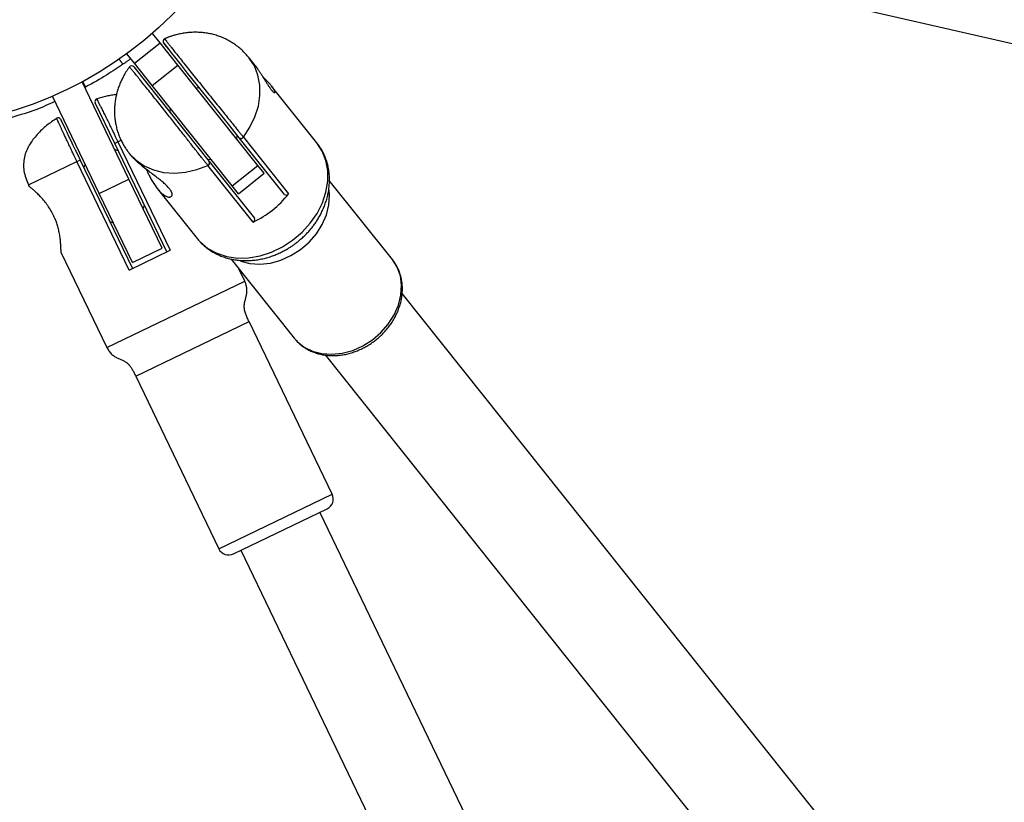
# Model space of a CAD drawing. Extents: x 13696 to 19952, y 10430 to 16686.
# Drawn here: x 16845 to 17025, y 13365 to 13508 of the extents above; entities that cross this region are included whole.
import ezdxf

# ---------------------------------------------------------------- set-up
doc = ezdxf.new("R2010")
doc.units = 0
doc.header["$LTSCALE"] = 15
doc.linetypes.add('DASHED', pattern=[19.05, 12.7, -6.35])
doc.linetypes.add('DOT', pattern=[6.35, 0, -6.35])
for name, color, linetype in [('LAYER01', 7, 'Continuous'), ('LAYER05', 7, 'Continuous'), ('LAYER10', 7, 'Continuous')]:
    doc.layers.add(name, color=color, linetype=linetype)

msp = doc.modelspace()

# ---------------------------------------------------------------- linework, layer by layer
at = {"layer": 'LAYER01', "color": 7, "linetype": 'Continuous'}
for p, q in [((16977.56, 13514.92), (17205.05, 13462.99)), ((16871.07, 13503.79), (16869.69, 13505.52)), ((16866.38, 13500.05), (16871.07, 13503.79)), ((16866.38, 13500.05), (16865, 13501.78)), ((16869.63, 13495.97), (16874.32, 13499.71)), ((16888.94, 13481.38), (16874.32, 13499.71)), ((16888.46, 13499.62), (16887.33, 13501.04)), ((16865.37, 13478.87), (16856.82, 13496.64)), ((16884.25, 13477.64), (16869.63, 13495.97)), ((16899.72, 13485.5), (16891.44, 13495.89)), ((16878.32, 13495.5), (16877.62, 13495.58)), ((16859.97, 13476.27), (16851.41, 13494.03)), ((16872.93, 13491.84), (16872.85, 13491.14)), ((16885.1, 13486.2), (16885.18, 13486.9)), ((16872.33, 13465.58), (16862.79, 13485.4)), ((16863.37, 13485.68), (16872.91, 13465.86)), ((16893.8, 13476.09), (16885.54, 13486.45)), ((16886.29, 13486.55), (16894.55, 13476.2)), ((16863.44, 13484.05), (16862.77, 13484.28)), ((16865.44, 13483.58), (16865.57, 13483.43)), ((16865.44, 13462.26), (16855.89, 13482.08)), ((16856.48, 13482.36), (16866.02, 13462.54)), ((16857.36, 13481.68), (16857.13, 13481.01)), ((16879.71, 13482.53), (16880.41, 13482.46)), ((16880.07, 13482.08), (16888.33, 13471.72)), ((16888.06, 13471.02), (16879.8, 13481.38)), ((16884.25, 13477.64), (16888.94, 13481.38)), ((16885.4, 13476.2), (16890.09, 13479.94)), ((16859.97, 13476.27), (16865.37, 13478.87)), ((16913.54, 13464.17), (16902, 13478.64)), ((16847.02, 13477.81), (16847.16, 13477.5)), ((16870.56, 13477.17), (16877.83, 13468.05)), ((16867.98, 13473.47), (16868.21, 13474.14)), ((16861.9, 13471.1), (16862.57, 13470.87)), ((16852.93, 13465.52), (16861.34, 13448.07)), ((16866.04, 13463.66), (16871.45, 13466.26)), ((16884.05, 13464.26), (16895.56, 13449.83)), ((16886.56, 13460.22), (16885.49, 13462.46)), ((17022.26, 13323.83), (16915.31, 13457.94)), ((16902.53, 13421.3), (16887.35, 13452.83)), ((16901.22, 13446.74), (17008.19, 13312.6)), ((16866.63, 13442.85), (16881.81, 13411.32)), ((17003.08, 13204.45), (16900.25, 13417.98)), ((16885.83, 13411.03), (16987.08, 13200.8))]:
    msp.add_line(p, q, dxfattribs=at)
at = {"layer": 'LAYER01', "color": 8, "linetype": 'Continuous'}
msp.add_line((16863.37, 13485.68), (16863.99, 13485.98), dxfattribs=at)
at = {"layer": 'LAYER01', "color": 7, "linetype": 'Continuous'}
for points in [[(16887.33, 13501.04), (16887.17, 13501.23), (16887.01, 13501.41), (16886.84, 13501.6), (16886.68, 13501.78), (16886.51, 13501.96), (16886.34, 13502.14), (16886.17, 13502.31), (16885.99, 13502.48), (16885.81, 13502.65), (16885.63, 13502.81), (16885.44, 13502.96), (16885.26, 13503.11), (16885.06, 13503.26), (16884.87, 13503.4), (16884.67, 13503.54), (16884.47, 13503.67), (16884.27, 13503.8), (16884.07, 13503.92), (16883.87, 13504.04), (16883.66, 13504.16), (16883.45, 13504.27), (16883.24, 13504.38), (16883.03, 13504.49), (16882.82, 13504.58), (16882.61, 13504.68), (16882.39, 13504.77), (16882.18, 13504.86), (16881.96, 13504.94), (16881.74, 13505.02), (16881.53, 13505.09), (16881.31, 13505.16), (16881.08, 13505.23), (16880.86, 13505.29), (16880.64, 13505.34), (16880.41, 13505.4), (16880.18, 13505.45), (16879.95, 13505.49), (16879.73, 13505.53), (16879.5, 13505.57), (16879.26, 13505.6), (16879.03, 13505.63), (16878.8, 13505.65), (16878.57, 13505.67), (16878.33, 13505.69), (16878.1, 13505.7), (16877.87, 13505.71), (16877.63, 13505.71), (16877.4, 13505.71), (16877.16, 13505.71), (16876.93, 13505.7), (16876.7, 13505.69), (16876.46, 13505.67), (16876.23, 13505.65), (16876, 13505.62), (16875.77, 13505.6), (16875.54, 13505.56), (16875.32, 13505.53), (16875.09, 13505.49), (16874.87, 13505.45), (16874.66, 13505.4), (16874.45, 13505.35), (16874.24, 13505.31), (16874.04, 13505.26), (16873.85, 13505.21), (16873.67, 13505.16), (16873.5, 13505.11), (16873.34, 13505.06), (16873.18, 13505.02), (16873.04, 13504.97), (16872.9, 13504.93), (16872.78, 13504.88), (16872.66, 13504.84), (16872.55, 13504.8), (16872.45, 13504.76), (16872.35, 13504.72), (16872.26, 13504.68), (16872.17, 13504.64), (16872.09, 13504.6), (16872.01, 13504.57), (16871.93, 13504.53)], [(16874.32, 13499.71), (16871.07, 13503.79)], [(16885.54, 13486.45), (16883.81, 13488.62), (16882.11, 13490.75), (16880.46, 13492.82), (16878.89, 13494.78), (16877.44, 13496.61), (16876.11, 13498.27), (16874.96, 13499.72), (16873.99, 13500.93), (16873.23, 13501.88), (16872.66, 13502.6), (16872.26, 13503.1), (16871.99, 13503.44), (16871.83, 13503.64), (16871.76, 13503.73), (16871.73, 13503.76), (16871.74, 13503.76)], [(16872.71, 13502.54), (16871.74, 13503.76)], [(16864.29, 13499.86), (16863.94, 13499.62), (16863.59, 13499.38), (16863.23, 13499.14), (16862.86, 13498.9), (16862.49, 13498.65), (16862.1, 13498.4), (16861.7, 13498.15), (16861.28, 13497.89), (16860.85, 13497.62), (16860.39, 13497.35), (16859.93, 13497.08), (16859.45, 13496.8), (16858.96, 13496.52), (16858.46, 13496.24), (16857.96, 13495.96), (16857.46, 13495.68)], [(16865.72, 13500.88), (16865.65, 13500.83), (16865.58, 13500.78), (16865.51, 13500.73), (16865.43, 13500.67), (16865.36, 13500.62), (16865.28, 13500.56), (16865.2, 13500.5), (16865.11, 13500.44), (16865.02, 13500.37), (16864.92, 13500.31), (16864.82, 13500.24), (16864.72, 13500.16), (16864.62, 13500.09), (16864.51, 13500.02), (16864.4, 13499.94), (16864.29, 13499.86)], [(16869.63, 13495.97), (16866.38, 13500.05)], [(16888.46, 13499.62), (16888.48, 13499.6), (16888.51, 13499.57), (16888.53, 13499.54), (16888.56, 13499.51), (16888.58, 13499.48), (16888.61, 13499.44), (16888.64, 13499.4), (16888.68, 13499.36), (16888.72, 13499.3), (16888.76, 13499.25), (16888.8, 13499.18), (16888.85, 13499.11), (16888.9, 13499.04), (16888.96, 13498.96), (16889.02, 13498.87), (16889.08, 13498.78), (16889.14, 13498.69), (16889.2, 13498.59), (16889.27, 13498.49), (16889.34, 13498.38), (16889.41, 13498.27), (16889.48, 13498.16), (16889.55, 13498.04), (16889.63, 13497.93), (16889.7, 13497.81), (16889.77, 13497.69), (16889.85, 13497.57), (16889.92, 13497.45), (16890, 13497.33), (16890.08, 13497.2), (16890.15, 13497.08), (16890.23, 13496.96), (16890.3, 13496.83), (16890.38, 13496.71), (16890.45, 13496.59), (16890.53, 13496.47), (16890.61, 13496.35), (16890.68, 13496.23), (16890.76, 13496.11), (16890.83, 13496), (16890.9, 13495.89), (16890.98, 13495.78), (16891.05, 13495.68), (16891.12, 13495.58), (16891.19, 13495.48), (16891.26, 13495.39), (16891.33, 13495.3), (16891.4, 13495.22), (16891.46, 13495.14), (16891.52, 13495.06), (16891.59, 13494.99), (16891.64, 13494.93), (16891.7, 13494.88), (16891.75, 13494.83), (16891.8, 13494.79), (16891.84, 13494.75), (16891.88, 13494.73), (16891.92, 13494.71), (16891.95, 13494.7), (16891.98, 13494.69), (16892.01, 13494.69), (16892.03, 13494.69), (16892.06, 13494.69), (16892.08, 13494.69)], [(16865.47, 13499.36), (16865.41, 13499.28), (16865.35, 13499.21), (16865.29, 13499.13), (16865.23, 13499.05), (16865.17, 13498.97), (16865.11, 13498.88), (16865.04, 13498.78), (16864.98, 13498.69), (16864.91, 13498.58), (16864.84, 13498.47), (16864.77, 13498.35), (16864.69, 13498.23), (16864.62, 13498.1), (16864.54, 13497.96), (16864.46, 13497.81), (16864.38, 13497.66), (16864.3, 13497.5), (16864.22, 13497.34), (16864.13, 13497.17), (16864.05, 13496.99), (16863.97, 13496.82), (16863.89, 13496.63), (16863.8, 13496.45), (16863.73, 13496.26), (16863.65, 13496.06), (16863.58, 13495.87), (16863.5, 13495.67), (16863.44, 13495.48), (16863.37, 13495.28), (16863.31, 13495.08), (16863.25, 13494.87), (16863.19, 13494.67), (16863.14, 13494.46), (16863.09, 13494.26), (16863.04, 13494.05), (16863, 13493.84), (16862.95, 13493.63), (16862.92, 13493.41), (16862.88, 13493.2), (16862.85, 13492.99), (16862.82, 13492.77), (16862.8, 13492.55), (16862.78, 13492.34), (16862.76, 13492.12), (16862.75, 13491.9), (16862.74, 13491.68), (16862.74, 13491.46), (16862.74, 13491.24), (16862.74, 13491.02), (16862.74, 13490.8), (16862.75, 13490.58), (16862.77, 13490.36), (16862.79, 13490.14), (16862.81, 13489.92), (16862.84, 13489.7), (16862.87, 13489.48), (16862.9, 13489.26), (16862.94, 13489.05), (16862.98, 13488.83), (16863.03, 13488.61), (16863.08, 13488.39), (16863.13, 13488.18), (16863.19, 13487.96), (16863.25, 13487.74), (16863.32, 13487.53), (16863.39, 13487.32), (16863.46, 13487.11), (16863.54, 13486.9), (16863.62, 13486.7), (16863.7, 13486.49), (16863.79, 13486.3), (16863.87, 13486.1), (16863.96, 13485.91), (16864.06, 13485.73), (16864.15, 13485.55), (16864.24, 13485.37), (16864.34, 13485.2), (16864.43, 13485.03), (16864.53, 13484.87), (16864.63, 13484.72), (16864.73, 13484.56), (16864.83, 13484.42), (16864.93, 13484.27), (16865.03, 13484.13), (16865.14, 13483.99), (16865.24, 13483.86), (16865.34, 13483.72), (16865.44, 13483.58)], [(16866.27, 13499.39), (16880.07, 13482.08)], [(16856.85, 13496.82), (16857.46, 13495.68)], [(16892.08, 13494.69), (16892.08, 13494.72), (16892.09, 13494.74), (16892.09, 13494.77), (16892.09, 13494.8), (16892.08, 13494.83), (16892.08, 13494.86), (16892.07, 13494.9), (16892.05, 13494.94), (16892.03, 13494.99), (16892.01, 13495.05), (16891.98, 13495.1), (16891.95, 13495.17), (16891.91, 13495.23), (16891.87, 13495.3), (16891.82, 13495.38), (16891.77, 13495.45), (16891.71, 13495.53), (16891.66, 13495.61), (16891.59, 13495.7), (16891.53, 13495.78), (16891.46, 13495.87), (16891.39, 13495.96), (16891.31, 13496.05), (16891.24, 13496.14), (16891.16, 13496.23), (16891.07, 13496.32), (16890.99, 13496.41), (16890.91, 13496.51), (16890.82, 13496.6), (16890.73, 13496.7), (16890.64, 13496.79), (16890.55, 13496.88), (16890.46, 13496.98), (16890.37, 13497.07), (16890.28, 13497.17), (16890.18, 13497.26), (16890.09, 13497.35), (16890, 13497.45), (16889.9, 13497.54), (16889.81, 13497.63)], [(16863.12, 13494.3), (16862.89, 13494.27), (16862.66, 13494.25), (16862.44, 13494.22), (16862.21, 13494.19), (16861.98, 13494.16), (16861.76, 13494.12), (16861.53, 13494.08), (16861.3, 13494.04), (16861.08, 13493.98), (16860.85, 13493.92), (16860.63, 13493.86), (16860.4, 13493.79), (16860.18, 13493.72), (16859.95, 13493.65), (16859.73, 13493.58), (16859.51, 13493.5)], [(16851.89, 13493.05), (16851.47, 13492.86), (16851.05, 13492.67), (16850.63, 13492.49), (16850.19, 13492.3), (16849.75, 13492.11), (16849.3, 13491.93), (16848.83, 13491.74), (16848.34, 13491.56), (16847.84, 13491.38), (16847.32, 13491.19), (16846.78, 13491.01), (16846.23, 13490.83), (16845.67, 13490.66), (16845.11, 13490.48), (16844.54, 13490.3), (16843.96, 13490.12)], [(16862.79, 13485.4), (16859.2, 13492.84)], [(16852.19, 13489.98), (16851.95, 13489.82), (16851.72, 13489.66), (16851.48, 13489.5), (16851.25, 13489.34), (16851.02, 13489.18), (16850.79, 13489.01), (16850.56, 13488.84), (16850.34, 13488.66), (16850.11, 13488.48), (16849.89, 13488.29), (16849.67, 13488.09), (16849.46, 13487.89), (16849.25, 13487.68), (16849.04, 13487.47), (16848.83, 13487.26), (16848.63, 13487.03), (16848.43, 13486.81), (16848.23, 13486.57), (16848.04, 13486.34), (16847.85, 13486.1), (16847.68, 13485.85), (16847.5, 13485.6), (16847.34, 13485.35), (16847.18, 13485.09), (16847.03, 13484.83), (16846.9, 13484.57), (16846.77, 13484.31), (16846.65, 13484.03), (16846.55, 13483.76), (16846.45, 13483.48), (16846.37, 13483.19), (16846.29, 13482.9), (16846.23, 13482.6), (16846.18, 13482.29), (16846.15, 13481.98), (16846.13, 13481.66), (16846.12, 13481.34), (16846.13, 13481.02), (16846.16, 13480.7), (16846.2, 13480.38), (16846.26, 13480.06), (16846.34, 13479.73), (16846.43, 13479.41), (16846.54, 13479.09), (16846.65, 13478.77), (16846.77, 13478.45), (16846.89, 13478.13), (16847.02, 13477.81)], [(16852.89, 13489.81), (16852.89, 13489.81), (16852.89, 13489.81), (16852.91, 13489.77), (16852.95, 13489.69), (16853.02, 13489.54), (16853.12, 13489.33), (16853.27, 13489.02), (16853.47, 13488.62), (16853.72, 13488.09), (16854.02, 13487.47), (16854.36, 13486.75), (16854.74, 13485.96), (16855.15, 13485.11), (16855.58, 13484.22), (16856.03, 13483.3), (16856.48, 13482.36)], [(16863.37, 13485.68), (16862.79, 13485.4)], [(16896.23, 13467.43), (16896.4, 13467.57), (16896.57, 13467.72), (16896.74, 13467.87), (16896.9, 13468.01), (16897.07, 13468.16), (16897.23, 13468.3), (16897.39, 13468.45), (16897.54, 13468.6), (16897.69, 13468.74), (16897.83, 13468.89), (16897.97, 13469.04), (16898.11, 13469.18), (16898.24, 13469.33), (16898.37, 13469.47), (16898.49, 13469.62), (16898.61, 13469.76), (16898.73, 13469.91), (16898.84, 13470.05), (16898.96, 13470.19), (16899.07, 13470.34), (16899.18, 13470.48), (16899.29, 13470.63), (16899.4, 13470.79), (16899.51, 13470.94), (16899.62, 13471.11), (16899.73, 13471.27), (16899.83, 13471.44), (16899.94, 13471.62), (16900.05, 13471.8), (16900.16, 13471.98), (16900.26, 13472.17), (16900.36, 13472.35), (16900.46, 13472.55), (16900.56, 13472.74), (16900.66, 13472.94), (16900.75, 13473.13), (16900.84, 13473.33), (16900.93, 13473.54), (16901.02, 13473.74), (16901.1, 13473.95), (16901.18, 13474.16), (16901.26, 13474.37), (16901.33, 13474.58), (16901.4, 13474.8), (16901.47, 13475.01), (16901.53, 13475.23), (16901.59, 13475.45), (16901.65, 13475.67), (16901.7, 13475.89), (16901.75, 13476.11), (16901.8, 13476.33), (16901.84, 13476.56), (16901.88, 13476.78), (16901.91, 13477.01), (16901.94, 13477.23), (16901.97, 13477.46), (16901.99, 13477.68), (16902, 13477.91), (16902.02, 13478.13), (16902.03, 13478.36), (16902.03, 13478.58), (16902.03, 13478.81), (16902.03, 13479.03), (16902.02, 13479.26), (16902.01, 13479.48), (16901.99, 13479.71), (16901.97, 13479.93), (16901.95, 13480.15), (16901.92, 13480.37), (16901.88, 13480.59), (16901.85, 13480.81), (16901.8, 13481.03), (16901.76, 13481.25), (16901.71, 13481.46), (16901.65, 13481.67), (16901.59, 13481.89), (16901.53, 13482.1), (16901.46, 13482.3), (16901.39, 13482.51), (16901.32, 13482.71), (16901.24, 13482.91), (16901.16, 13483.1), (16901.08, 13483.3), (16900.99, 13483.48), (16900.9, 13483.67), (16900.81, 13483.85), (16900.71, 13484.03), (16900.61, 13484.2), (16900.51, 13484.38), (16900.4, 13484.54), (16900.29, 13484.71), (16900.18, 13484.87), (16900.07, 13485.03), (16899.95, 13485.19), (16899.84, 13485.35), (16899.72, 13485.5)], [(16872.76, 13477.17), (16872.64, 13477.3), (16872.51, 13477.43), (16872.39, 13477.56), (16872.26, 13477.69), (16872.12, 13477.83), (16871.98, 13477.96), (16871.83, 13478.1), (16871.67, 13478.24), (16871.51, 13478.38), (16871.33, 13478.53), (16871.15, 13478.68), (16870.96, 13478.83), (16870.76, 13478.98), (16870.56, 13479.14), (16870.35, 13479.29), (16870.14, 13479.45), (16869.92, 13479.61), (16869.71, 13479.77), (16869.49, 13479.94), (16869.27, 13480.1), (16869.05, 13480.27), (16868.82, 13480.44), (16868.6, 13480.61), (16868.38, 13480.78), (16868.17, 13480.95), (16867.95, 13481.12), (16867.74, 13481.3), (16867.53, 13481.47), (16867.33, 13481.64), (16867.13, 13481.81), (16866.94, 13481.98), (16866.77, 13482.15), (16866.6, 13482.31), (16866.44, 13482.48), (16866.28, 13482.64), (16866.14, 13482.8), (16866, 13482.96), (16865.86, 13483.12), (16865.72, 13483.28), (16865.59, 13483.44)], [(16855.89, 13482.08), (16856.48, 13482.36)], [(16868.55, 13480.65), (16868.63, 13480.5), (16868.7, 13480.34), (16868.77, 13480.18), (16868.85, 13480.02), (16868.92, 13479.86), (16869, 13479.69), (16869.09, 13479.52), (16869.18, 13479.35), (16869.27, 13479.18), (16869.36, 13478.99), (16869.47, 13478.81), (16869.57, 13478.63), (16869.68, 13478.44), (16869.8, 13478.25), (16869.92, 13478.07), (16870.04, 13477.88), (16870.16, 13477.7), (16870.29, 13477.52), (16870.42, 13477.34), (16870.56, 13477.17), (16870.69, 13477.01), (16870.82, 13476.85), (16870.96, 13476.7), (16871.09, 13476.56), (16871.22, 13476.43), (16871.35, 13476.31), (16871.48, 13476.2), (16871.61, 13476.1), (16871.73, 13476), (16871.85, 13475.92), (16871.97, 13475.85), (16872.08, 13475.79), (16872.2, 13475.73), (16872.3, 13475.69), (16872.41, 13475.65), (16872.51, 13475.62), (16872.61, 13475.6), (16872.7, 13475.59), (16872.78, 13475.59), (16872.86, 13475.6), (16872.94, 13475.62), (16873.01, 13475.65), (16873.07, 13475.68), (16873.12, 13475.72), (16873.17, 13475.77), (16873.21, 13475.82), (16873.24, 13475.88), (16873.26, 13475.94), (16873.27, 13476.01), (16873.28, 13476.08), (16873.27, 13476.16), (16873.26, 13476.24), (16873.24, 13476.32), (16873.22, 13476.4), (16873.19, 13476.48), (16873.15, 13476.56), (16873.11, 13476.64), (16873.07, 13476.72), (16873.02, 13476.79), (16872.97, 13476.87), (16872.92, 13476.94), (16872.87, 13477.02), (16872.81, 13477.09), (16872.76, 13477.17)], [(16890.09, 13479.94), (16888.94, 13481.38)], [(16871.45, 13466.26), (16865.37, 13478.87)], [(16851.6, 13472.24), (16851.48, 13472.48), (16851.35, 13472.71), (16851.22, 13472.94), (16851.09, 13473.16), (16850.96, 13473.39), (16850.82, 13473.61), (16850.68, 13473.83), (16850.54, 13474.04), (16850.4, 13474.25), (16850.25, 13474.45), (16850.1, 13474.65), (16849.94, 13474.84), (16849.79, 13475.02), (16849.63, 13475.2), (16849.48, 13475.38), (16849.32, 13475.54), (16849.17, 13475.71), (16849.02, 13475.86), (16848.87, 13476.01), (16848.72, 13476.16), (16848.58, 13476.3), (16848.44, 13476.43), (16848.3, 13476.56), (16848.17, 13476.68), (16848.05, 13476.79), (16847.93, 13476.89), (16847.82, 13476.99), (16847.71, 13477.08), (16847.62, 13477.16), (16847.53, 13477.23), (16847.46, 13477.29), (16847.39, 13477.35), (16847.34, 13477.39), (16847.3, 13477.42), (16847.27, 13477.45), (16847.24, 13477.47), (16847.22, 13477.49), (16847.21, 13477.5), (16847.2, 13477.51), (16847.19, 13477.51)], [(16866.04, 13463.66), (16859.97, 13476.27)], [(16885.4, 13476.2), (16884.25, 13477.64)], [(16852.97, 13465.54), (16852.97, 13465.53), (16852.97, 13465.52), (16852.97, 13465.52), (16852.97, 13465.52), (16852.97, 13465.52), (16852.97, 13465.54), (16852.97, 13465.56), (16852.97, 13465.59), (16852.97, 13465.64), (16852.97, 13465.69), (16852.97, 13465.76), (16852.97, 13465.84), (16852.97, 13465.93), (16852.96, 13466.03), (16852.96, 13466.14), (16852.96, 13466.26), (16852.95, 13466.39), (16852.95, 13466.53), (16852.94, 13466.68), (16852.93, 13466.84), (16852.92, 13467), (16852.9, 13467.18), (16852.89, 13467.37), (16852.87, 13467.56), (16852.85, 13467.77), (16852.82, 13467.98), (16852.79, 13468.2), (16852.76, 13468.42), (16852.73, 13468.65), (16852.69, 13468.87), (16852.64, 13469.1), (16852.6, 13469.33), (16852.55, 13469.55), (16852.5, 13469.77), (16852.44, 13469.99), (16852.38, 13470.2), (16852.32, 13470.41), (16852.26, 13470.61), (16852.2, 13470.8), (16852.13, 13470.98), (16852.07, 13471.16), (16852, 13471.33), (16851.94, 13471.49), (16851.87, 13471.65), (16851.8, 13471.8), (16851.74, 13471.95), (16851.67, 13472.1), (16851.6, 13472.24)], [(16877.83, 13468.05), (16877.98, 13467.88), (16878.12, 13467.72), (16878.27, 13467.55), (16878.42, 13467.39), (16878.57, 13467.23), (16878.73, 13467.07), (16878.89, 13466.91), (16879.05, 13466.76), (16879.22, 13466.61), (16879.39, 13466.47), (16879.56, 13466.33), (16879.75, 13466.19), (16879.93, 13466.05), (16880.12, 13465.92), (16880.31, 13465.8), (16880.51, 13465.67), (16880.71, 13465.55), (16880.92, 13465.44), (16881.13, 13465.32), (16881.34, 13465.21), (16881.55, 13465.11), (16881.77, 13465.01), (16881.98, 13464.91), (16882.2, 13464.82), (16882.43, 13464.73), (16882.65, 13464.65), (16882.88, 13464.58), (16883.1, 13464.51), (16883.33, 13464.44), (16883.56, 13464.38), (16883.79, 13464.32), (16884.02, 13464.27), (16884.25, 13464.22), (16884.48, 13464.17), (16884.72, 13464.13), (16884.95, 13464.1), (16885.18, 13464.07), (16885.42, 13464.04), (16885.65, 13464.02), (16885.89, 13464.01), (16886.12, 13463.99), (16886.35, 13463.98), (16886.59, 13463.98), (16886.82, 13463.98), (16887.05, 13463.98), (16887.29, 13463.99), (16887.52, 13464), (16887.76, 13464.02), (16887.99, 13464.04), (16888.22, 13464.06), (16888.46, 13464.09), (16888.69, 13464.12), (16888.93, 13464.15), (16889.16, 13464.19), (16889.39, 13464.24), (16889.62, 13464.28), (16889.86, 13464.33), (16890.09, 13464.39), (16890.31, 13464.44), (16890.54, 13464.5), (16890.76, 13464.57), (16890.98, 13464.63), (16891.2, 13464.7), (16891.41, 13464.77), (16891.62, 13464.85), (16891.83, 13464.92), (16892.03, 13465), (16892.23, 13465.08), (16892.42, 13465.16), (16892.62, 13465.24), (16892.8, 13465.33), (16892.99, 13465.41), (16893.17, 13465.5), (16893.35, 13465.59), (16893.53, 13465.68), (16893.7, 13465.77), (16893.86, 13465.86), (16894.03, 13465.95), (16894.19, 13466.04), (16894.34, 13466.12), (16894.48, 13466.21), (16894.63, 13466.3), (16894.76, 13466.38), (16894.89, 13466.46), (16895.02, 13466.55), (16895.15, 13466.63), (16895.26, 13466.71), (16895.38, 13466.79), (16895.49, 13466.87), (16895.6, 13466.95), (16895.71, 13467.03), (16895.82, 13467.11), (16895.92, 13467.19), (16896.03, 13467.27), (16896.13, 13467.35), (16896.23, 13467.43)], [(16865.44, 13462.26), (16872.91, 13465.86)], [(16895.54, 13449.89), (16895.65, 13449.75), (16895.77, 13449.62), (16895.88, 13449.48), (16896, 13449.35), (16896.12, 13449.21), (16896.25, 13449.08), (16896.37, 13448.95), (16896.5, 13448.83), (16896.64, 13448.7), (16896.78, 13448.58), (16896.93, 13448.47), (16897.08, 13448.35), (16897.24, 13448.24), (16897.4, 13448.14), (16897.56, 13448.03), (16897.73, 13447.93), (16897.9, 13447.83), (16898.07, 13447.73), (16898.25, 13447.64), (16898.43, 13447.55), (16898.61, 13447.46), (16898.8, 13447.38), (16898.99, 13447.3), (16899.18, 13447.23), (16899.37, 13447.16), (16899.57, 13447.09), (16899.77, 13447.03), (16899.97, 13446.97), (16900.17, 13446.92), (16900.37, 13446.87), (16900.58, 13446.83), (16900.78, 13446.78), (16900.99, 13446.75), (16901.2, 13446.72), (16901.42, 13446.69), (16901.63, 13446.67), (16901.84, 13446.65), (16902.06, 13446.63), (16902.28, 13446.62), (16902.49, 13446.62), (16902.71, 13446.62), (16902.93, 13446.62), (16903.15, 13446.63), (16903.37, 13446.64), (16903.59, 13446.66), (16903.82, 13446.68), (16904.04, 13446.71), (16904.26, 13446.74), (16904.49, 13446.77), (16904.71, 13446.81), (16904.93, 13446.85), (16905.15, 13446.9), (16905.38, 13446.95), (16905.6, 13447.01), (16905.82, 13447.07), (16906.04, 13447.14), (16906.27, 13447.2), (16906.49, 13447.28), (16906.71, 13447.36), (16906.93, 13447.44), (16907.14, 13447.52), (16907.36, 13447.61), (16907.58, 13447.71), (16907.79, 13447.81), (16908.01, 13447.91), (16908.22, 13448.01), (16908.43, 13448.12), (16908.64, 13448.24), (16908.84, 13448.36), (16909.05, 13448.48), (16909.25, 13448.6), (16909.45, 13448.73), (16909.65, 13448.86), (16909.85, 13449), (16910.05, 13449.14), (16910.24, 13449.28), (16910.43, 13449.43), (16910.62, 13449.58), (16910.8, 13449.73), (16910.98, 13449.89), (16911.16, 13450.05), (16911.34, 13450.21), (16911.51, 13450.37), (16911.69, 13450.54), (16911.85, 13450.71), (16912.02, 13450.89), (16912.18, 13451.06), (16912.34, 13451.24), (16912.49, 13451.43), (16912.64, 13451.61), (16912.79, 13451.8), (16912.94, 13451.99), (16913.08, 13452.18), (16913.22, 13452.37), (16913.35, 13452.57), (16913.48, 13452.76), (16913.61, 13452.96), (16913.73, 13453.16), (16913.85, 13453.37), (16913.96, 13453.57), (16914.07, 13453.78), (16914.17, 13453.99), (16914.28, 13454.2), (16914.37, 13454.41), (16914.47, 13454.62), (16914.55, 13454.83), (16914.64, 13455.05), (16914.72, 13455.26), (16914.79, 13455.48), (16914.86, 13455.69), (16914.93, 13455.91), (16914.99, 13456.13), (16915.05, 13456.35), (16915.1, 13456.57), (16915.15, 13456.79), (16915.19, 13457.01), (16915.23, 13457.23), (16915.26, 13457.45), (16915.29, 13457.67), (16915.31, 13457.88), (16915.33, 13458.1), (16915.34, 13458.32), (16915.35, 13458.54), (16915.35, 13458.76), (16915.35, 13458.97), (16915.35, 13459.19), (16915.34, 13459.4), (16915.32, 13459.62), (16915.3, 13459.83), (16915.27, 13460.04), (16915.24, 13460.25), (16915.21, 13460.46), (16915.17, 13460.67), (16915.12, 13460.87), (16915.07, 13461.07), (16915.02, 13461.28), (16914.96, 13461.47), (16914.9, 13461.67), (16914.83, 13461.87), (16914.76, 13462.06), (16914.68, 13462.25), (16914.6, 13462.44), (16914.51, 13462.62), (16914.42, 13462.81), (16914.32, 13462.98), (16914.22, 13463.16), (16914.11, 13463.33), (16914, 13463.5), (16913.89, 13463.67), (16913.77, 13463.84), (16913.66, 13464), (16913.54, 13464.17)], [(16887.35, 13452.83), (16887.26, 13453), (16887.18, 13453.18), (16887.1, 13453.35), (16887.01, 13453.53), (16886.94, 13453.7), (16886.86, 13453.87), (16886.79, 13454.05), (16886.73, 13454.22), (16886.67, 13454.39), (16886.61, 13454.56), (16886.56, 13454.73), (16886.52, 13454.9), (16886.49, 13455.07), (16886.47, 13455.23), (16886.45, 13455.39), (16886.44, 13455.55), (16886.45, 13455.7), (16886.46, 13455.86), (16886.47, 13456), (16886.5, 13456.15), (16886.52, 13456.29), (16886.56, 13456.44), (16886.59, 13456.58), (16886.62, 13456.72), (16886.66, 13456.85), (16886.69, 13456.99), (16886.73, 13457.13), (16886.76, 13457.27), (16886.79, 13457.41), (16886.82, 13457.55), (16886.85, 13457.69), (16886.87, 13457.83), (16886.9, 13457.98), (16886.92, 13458.12), (16886.93, 13458.27), (16886.94, 13458.42), (16886.94, 13458.57), (16886.94, 13458.72), (16886.93, 13458.87), (16886.92, 13459.02), (16886.89, 13459.17), (16886.86, 13459.32), (16886.82, 13459.47), (16886.77, 13459.62), (16886.72, 13459.77), (16886.67, 13459.92), (16886.62, 13460.07), (16886.56, 13460.22)], [(16861.34, 13448.07), (16861.45, 13447.91), (16861.56, 13447.74), (16861.67, 13447.58), (16861.78, 13447.42), (16861.9, 13447.26), (16862.02, 13447.12), (16862.15, 13446.97), (16862.28, 13446.84), (16862.42, 13446.72), (16862.57, 13446.61), (16862.71, 13446.51), (16862.87, 13446.41), (16863.02, 13446.32), (16863.18, 13446.24), (16863.33, 13446.17), (16863.48, 13446.09), (16863.63, 13446.03), (16863.78, 13445.96), (16863.92, 13445.9), (16864.06, 13445.84), (16864.19, 13445.77), (16864.33, 13445.71), (16864.45, 13445.65), (16864.58, 13445.58), (16864.7, 13445.51), (16864.81, 13445.44), (16864.92, 13445.36), (16865.03, 13445.28), (16865.13, 13445.19), (16865.23, 13445.1), (16865.33, 13445.01), (16865.42, 13444.91), (16865.51, 13444.81), (16865.6, 13444.7), (16865.68, 13444.59), (16865.76, 13444.47), (16865.83, 13444.35), (16865.91, 13444.23), (16865.98, 13444.11), (16866.06, 13443.98), (16866.13, 13443.84), (16866.2, 13443.71), (16866.27, 13443.57), (16866.34, 13443.43), (16866.41, 13443.28), (16866.49, 13443.14), (16866.56, 13443), (16866.63, 13442.85)], [(16884.48, 13410.38), (16901.6, 13418.63)]]:
    msp.add_lwpolyline(points, dxfattribs=at)
at = {"layer": 'LAYER01', "color": 8, "linetype": 'Continuous'}
for points in [[(16871.94, 13504.52), (16871.92, 13504.54), (16871.91, 13504.55), (16871.91, 13504.56), (16871.9, 13504.57), (16871.9, 13504.57), (16871.89, 13504.57), (16871.9, 13504.56), (16871.9, 13504.55), (16871.92, 13504.53), (16871.93, 13504.51), (16871.96, 13504.48), (16871.98, 13504.44), (16872.01, 13504.4), (16872.05, 13504.35), (16872.09, 13504.3), (16872.13, 13504.25), (16872.17, 13504.19), (16872.22, 13504.12), (16872.27, 13504.06), (16872.33, 13503.98), (16872.39, 13503.9), (16872.45, 13503.82), (16872.52, 13503.73), (16872.6, 13503.63), (16872.68, 13503.53), (16872.76, 13503.42), (16872.85, 13503.3), (16872.95, 13503.18), (16873.05, 13503.05), (16873.16, 13502.91), (16873.28, 13502.76), (16873.4, 13502.61), (16873.53, 13502.45), (16873.66, 13502.28), (16873.8, 13502.1), (16873.95, 13501.91), (16874.11, 13501.72), (16874.27, 13501.51), (16874.44, 13501.3), (16874.62, 13501.07), (16874.8, 13500.84), (16875, 13500.59), (16875.2, 13500.34), (16875.41, 13500.07), (16875.62, 13499.8), (16875.84, 13499.53), (16876.06, 13499.24), (16876.29, 13498.95), (16876.53, 13498.66), (16876.77, 13498.36), (16877.01, 13498.06), (16877.25, 13497.76), (16877.5, 13497.45), (16877.74, 13497.15), (16877.99, 13496.83), (16878.25, 13496.52), (16878.5, 13496.21), (16878.75, 13495.89), (16879, 13495.58), (16879.25, 13495.27), (16879.51, 13494.95), (16879.76, 13494.64), (16880.01, 13494.32), (16880.26, 13494.01), (16880.51, 13493.7), (16880.76, 13493.39), (16881.01, 13493.08), (16881.25, 13492.78), (16881.5, 13492.48), (16881.74, 13492.18), (16881.98, 13491.89), (16882.22, 13491.6), (16882.45, 13491.31), (16882.68, 13491.03), (16882.9, 13490.75), (16883.12, 13490.49), (16883.33, 13490.22), (16883.54, 13489.97), (16883.74, 13489.72), (16883.93, 13489.48), (16884.12, 13489.25), (16884.3, 13489.03), (16884.47, 13488.82), (16884.63, 13488.62), (16884.78, 13488.43), (16884.93, 13488.25), (16885.06, 13488.08), (16885.19, 13487.92), (16885.31, 13487.78), (16885.41, 13487.64), (16885.51, 13487.52), (16885.61, 13487.41), (16885.69, 13487.3), (16885.77, 13487.2), (16885.84, 13487.12), (16885.9, 13487.03), (16885.96, 13486.96), (16886.02, 13486.89), (16886.07, 13486.83), (16886.12, 13486.77), (16886.16, 13486.71), (16886.2, 13486.66), (16886.24, 13486.61), (16886.29, 13486.55)], [(16864.29, 13499.86), (16864.27, 13499.9), (16864.24, 13499.94), (16864.21, 13499.98), (16864.18, 13500.02), (16864.15, 13500.06), (16864.12, 13500.09), (16864.1, 13500.13), (16864.07, 13500.17), (16864.04, 13500.21), (16864.01, 13500.25), (16863.98, 13500.29), (16863.95, 13500.33), (16863.92, 13500.37), (16863.89, 13500.41), (16863.86, 13500.45), (16863.83, 13500.5), (16863.8, 13500.54), (16863.76, 13500.58), (16863.73, 13500.62), (16863.7, 13500.66), (16863.67, 13500.71), (16863.64, 13500.75), (16863.61, 13500.79), (16863.57, 13500.84)], [(16886.29, 13486.55), (16887.49, 13488.35), (16888.41, 13490.25), (16889.03, 13492.2), (16889.33, 13494.16), (16889.31, 13496.06), (16888.96, 13497.88), (16888.3, 13499.55), (16887.36, 13501.01)], [(16879.8, 13481.38), (16879.73, 13481.47), (16879.66, 13481.56), (16879.6, 13481.65), (16879.53, 13481.74), (16879.46, 13481.83), (16879.4, 13481.91), (16879.33, 13481.99), (16879.27, 13482.07), (16879.21, 13482.15), (16879.14, 13482.22), (16879.08, 13482.3), (16879.01, 13482.39), (16878.93, 13482.48), (16878.84, 13482.59), (16878.74, 13482.71), (16878.63, 13482.85), (16878.5, 13483.01), (16878.36, 13483.19), (16878.21, 13483.38), (16878.05, 13483.59), (16877.88, 13483.8), (16877.71, 13484.02), (16877.53, 13484.24), (16877.36, 13484.47), (16877.19, 13484.68), (16877.02, 13484.9), (16876.86, 13485.11), (16876.69, 13485.32), (16876.53, 13485.52), (16876.37, 13485.73), (16876.22, 13485.93), (16876.06, 13486.12), (16875.91, 13486.32), (16875.75, 13486.52), (16875.6, 13486.71), (16875.45, 13486.91), (16875.29, 13487.11), (16875.14, 13487.31), (16874.98, 13487.51), (16874.82, 13487.71), (16874.65, 13487.92), (16874.49, 13488.13), (16874.32, 13488.35), (16874.14, 13488.57), (16873.96, 13488.8), (16873.78, 13489.03), (16873.6, 13489.26), (16873.4, 13489.5), (16873.21, 13489.75), (16873.01, 13490), (16872.81, 13490.26), (16872.6, 13490.52), (16872.39, 13490.78), (16872.18, 13491.05), (16871.96, 13491.33), (16871.74, 13491.61), (16871.51, 13491.89), (16871.29, 13492.18), (16871.06, 13492.47), (16870.83, 13492.76), (16870.59, 13493.05), (16870.36, 13493.34), (16870.13, 13493.64), (16869.9, 13493.93), (16869.67, 13494.22), (16869.44, 13494.5), (16869.21, 13494.79), (16868.99, 13495.06), (16868.77, 13495.34), (16868.55, 13495.61), (16868.34, 13495.87), (16868.13, 13496.12), (16867.93, 13496.37), (16867.74, 13496.61), (16867.56, 13496.84), (16867.38, 13497.06), (16867.21, 13497.28), (16867.04, 13497.49), (16866.88, 13497.68), (16866.73, 13497.87), (16866.58, 13498.06), (16866.44, 13498.23), (16866.31, 13498.39), (16866.18, 13498.54), (16866.07, 13498.68), (16865.97, 13498.8), (16865.88, 13498.91), (16865.8, 13499), (16865.73, 13499.08), (16865.68, 13499.14), (16865.63, 13499.19), (16865.6, 13499.23), (16865.57, 13499.27), (16865.54, 13499.29), (16865.52, 13499.31), (16865.5, 13499.33)], [(16859.5, 13493.54), (16859.5, 13493.52), (16859.51, 13493.51), (16859.52, 13493.49), (16859.54, 13493.47), (16859.55, 13493.44), (16859.57, 13493.41), (16859.59, 13493.37), (16859.61, 13493.32), (16859.64, 13493.26), (16859.67, 13493.19), (16859.71, 13493.12), (16859.75, 13493.03), (16859.8, 13492.94), (16859.85, 13492.84), (16859.91, 13492.73), (16859.96, 13492.61), (16860.03, 13492.48), (16860.09, 13492.35), (16860.16, 13492.21), (16860.24, 13492.07), (16860.31, 13491.91), (16860.4, 13491.75), (16860.48, 13491.58), (16860.57, 13491.4), (16860.66, 13491.22), (16860.76, 13491.02), (16860.86, 13490.82), (16860.96, 13490.62), (16861.07, 13490.4), (16861.18, 13490.19), (16861.29, 13489.96), (16861.4, 13489.73), (16861.52, 13489.5), (16861.63, 13489.27), (16861.75, 13489.03), (16861.86, 13488.8), (16861.97, 13488.57), (16862.08, 13488.34), (16862.19, 13488.12), (16862.29, 13487.91), (16862.39, 13487.71), (16862.48, 13487.51), (16862.57, 13487.33), (16862.66, 13487.15), (16862.74, 13486.99), (16862.81, 13486.83), (16862.89, 13486.68), (16862.95, 13486.55), (16863.01, 13486.42), (16863.07, 13486.3), (16863.13, 13486.18), (16863.18, 13486.08), (16863.23, 13485.97), (16863.28, 13485.87), (16863.32, 13485.78), (16863.37, 13485.68)], [(16855.89, 13482.08), (16855.84, 13482.18), (16855.79, 13482.28), (16855.74, 13482.39), (16855.69, 13482.5), (16855.63, 13482.62), (16855.57, 13482.74), (16855.51, 13482.87), (16855.44, 13483.01), (16855.37, 13483.16), (16855.29, 13483.32), (16855.21, 13483.5), (16855.12, 13483.68), (16855.03, 13483.87), (16854.94, 13484.07), (16854.84, 13484.28), (16854.74, 13484.49), (16854.63, 13484.71), (16854.53, 13484.94), (16854.42, 13485.17), (16854.31, 13485.39), (16854.2, 13485.62), (16854.09, 13485.85), (16853.99, 13486.06), (16853.89, 13486.27), (16853.8, 13486.47), (16853.71, 13486.66), (16853.63, 13486.84), (16853.55, 13487.01), (16853.47, 13487.17), (16853.4, 13487.33), (16853.33, 13487.47), (16853.27, 13487.61), (16853.21, 13487.75), (16853.15, 13487.87), (16853.09, 13487.99), (16853.04, 13488.11), (16852.99, 13488.22), (16852.94, 13488.33), (16852.89, 13488.43), (16852.85, 13488.53), (16852.8, 13488.63), (16852.75, 13488.73), (16852.71, 13488.83), (16852.67, 13488.92), (16852.62, 13489.01), (16852.58, 13489.1), (16852.54, 13489.19), (16852.5, 13489.27), (16852.47, 13489.35), (16852.43, 13489.42), (16852.4, 13489.49), (16852.37, 13489.56), (16852.34, 13489.63), (16852.31, 13489.69), (16852.28, 13489.74), (16852.26, 13489.79), (16852.24, 13489.84), (16852.22, 13489.88), (16852.2, 13489.92), (16852.19, 13489.95), (16852.18, 13489.98), (16852.17, 13490), (16852.16, 13490.02), (16852.16, 13490.03), (16852.15, 13490.04), (16852.15, 13490.04), (16852.15, 13490.04), (16852.15, 13490.04), (16852.16, 13490.03), (16852.16, 13490.03), (16852.16, 13490.02), (16852.17, 13490.01)], [(16877.83, 13468.05), (16878.43, 13467.37), (16879.82, 13466.21), (16881.44, 13465.32), (16883.25, 13464.73), (16885.21, 13464.45), (16887.25, 13464.49), (16889.34, 13464.84), (16891.41, 13465.51), (16893.42, 13466.47), (16895.3, 13467.69), (16897.02, 13469.15), (16898.52, 13470.81), (16899.77, 13472.62), (16900.73, 13474.54), (16901.39, 13476.52), (16901.71, 13478.5), (16901.71, 13480.44), (16901.37, 13482.29), (16900.7, 13483.99), (16899.72, 13485.5)], [(16865.44, 13483.59), (16865.44, 13483.58), (16866.68, 13482.31), (16868.16, 13481.29), (16869.85, 13480.55), (16871.71, 13480.1), (16873.68, 13479.96), (16875.72, 13480.13), (16877.78, 13480.61), (16879.8, 13481.38)], [(16847.02, 13477.81), (16855.89, 13482.08)], [(16885.86, 13463.88), (16887.5, 13463.46), (16889.33, 13463.34), (16891.23, 13463.54), (16893.14, 13464.06), (16894.99, 13464.89), (16896.72, 13465.99), (16898.29, 13467.33), (16899.63, 13468.87), (16900.71, 13470.56), (16901.49, 13472.34), (16901.94, 13474.16), (16902.06, 13475.95), (16901.99, 13476.86)], [(16895.56, 13449.83), (16896.11, 13449.21), (16897.4, 13448.18), (16898.93, 13447.42), (16900.64, 13446.98), (16902.47, 13446.86), (16904.37, 13447.06), (16906.28, 13447.58), (16908.13, 13448.41), (16909.86, 13449.51), (16911.43, 13450.85), (16912.77, 13452.39), (16913.85, 13454.08), (16914.63, 13455.86), (16915.09, 13457.68), (16915.2, 13459.47), (16914.98, 13461.19), (16914.42, 13462.77), (16913.54, 13464.17)], [(16861.34, 13448.07), (16886.56, 13460.22)], [(16866.63, 13442.85), (16887.35, 13452.83)], [(16881.81, 13411.32), (16902.53, 13421.3)]]:
    msp.add_lwpolyline(points, dxfattribs=at)
at = {"layer": 'LAYER01', "color": 7, "linetype": 'Continuous'}
for radius in [1075.4, 69.85]:
    msp.add_circle((16823.84, 13558.21), radius, dxfattribs=at)
for centre, radius, start, end in [((16872.12, 13504.07), 0.5, 112.8219, 218.5719), ((16865.87, 13499.09), 0.5, 38.5684, 145.1584), ((16859.65, 13493.07), 0.5, 107.8068, 205.714), ((16852.44, 13489.59), 0.5, 25.7146, 123.5957), ((16885.87, 13486.81), 0.489, 227.9076, 328.3079), ((16879.64, 13481.84), 0.489, 288.8357, 29.2341), ((16880.79, 13486.8), 17.37, 294.7558, 322.387), ((16894.13, 13476.45), 0.489, 227.9071, 328.3085), ((16887.9, 13471.49), 0.489, 288.8349, 29.235), ((16900.73, 13420.43), 2, 295.7143, 25.7143), ((16883.61, 13412.18), 2, 205.7143, 295.7143)]:
    msp.add_arc(centre, radius, start, end, dxfattribs=at)
at = {"layer": 'LAYER05', "color": 7, "linetype": 'DASHED'}
msp.add_circle((16823.84, 13558.21), 2325, dxfattribs=at)
at = {"layer": 'LAYER10', "color": 7, "linetype": 'DOT'}
msp.add_circle((16823.84, 13558.21), 3075, dxfattribs=at)

doc.saveas('drawing.dxf')
